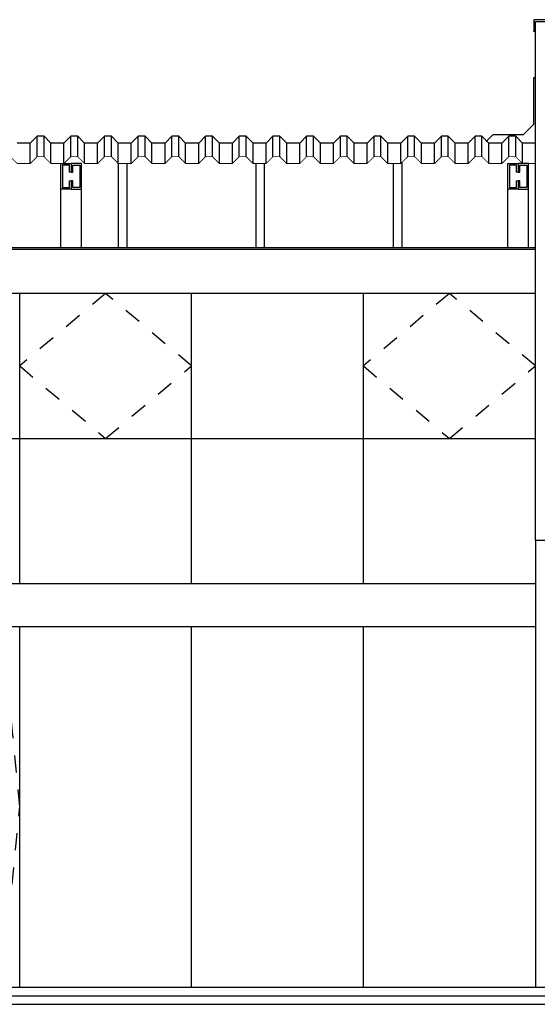
# Model space of a CAD drawing. Units: millimetres. Extents: x 118 to 195, y 95 to 208.
# Drawn here: x 151 to 154, y 186 to 191 of the extents above; entities that cross this region are included whole.
import ezdxf

# ---------------------------------------------------------------- set-up
doc = ezdxf.new("R2010")
doc.units = ezdxf.units.MM
doc.header["$LTSCALE"] = 0.025
doc.linetypes.add('0258-11_BASE$0$HIDDEN2', pattern=[4.7625, 3.175, -1.5875])
for name, color, linetype in [('0258-11_BASE$0$ARQ-alvenaria', 31, 'Continuous'), ('0258-11_BASE$0$ARQ-metal', 252, 'Continuous'), ('0258-11_BASE$0$ARQ-piso', 252, 'Continuous'), ('0258-11_BASE$0$ARQ-revestimento', 252, 'Continuous'), ('0258-11_BASE$0$ARQ-vista 0', 252, 'Continuous'), ('0258-11_BASE$0$ARQ-vista 1', 252, 'Continuous'), ('0258-11_BASE$0$ARQ-vista 2', 252, 'Continuous'), ('0258-11_BASE$0$ARQ-vista 3', 252, 'Continuous'), ('ELETRODUTO EMB.', 4, 'Continuous')]:
    doc.layers.add(name, color=color, linetype=linetype)

# ---------------------------------------------------------------- blocks, each defined once
blk = doc.blocks.new('0258-11_BASE$0$LR 40 - Perfilor CORTE')
at = {"ltscale": 0.5, "const_width": 0.005}
blk.add_lwpolyline([(1.031, 0.0345), (1.0255, 0.04), (1.0055, 0.04), (0.9855, 0.04), (0.9455, 0), (0.8695, 0), (0.8295, 0.04), (0.8095, 0.04), (0.7895, 0.04), (0.7495, 0), (0.6735, 0), (0.6335, 0.04), (0.6135, 0.04), (0.5935, 0.04), (0.5535, 0), (0.4775, 0), (0.4375, 0.04), (0.4175, 0.04), (0.3975, 0.04), (0.3575, 0), (0.2815, 0), (0.2415, 0.04), (0.2215, 0.04), (0.2015, 0.04), (0.1615, 0), (0.0855, 0), (0.0455, 0.04), (0.0255, 0.04), (0.0055, 0.04), (0, 0.0345)], dxfattribs=at)
blk = doc.blocks.new('0258-11_BASE')
at = {"layer": '0258-11_BASE$0$ARQ-alvenaria'}
for p, q in [((1.745, 66.3867), (25.355, 66.3867)), ((1.745, 66.3867), (25.355, 66.3867)), ((1.745, 66.3867), (25.355, 66.3867)), ((1.745, 66.3867), (25.355, 66.3867)), ((1.745, 66.3367), (25.305, 66.3367)), ((1.745, 66.3367), (25.305, 66.3367)), ((1.745, 66.3367), (25.305, 66.3367)), ((1.745, 66.3367), (25.305, 66.3367))]:
    blk.add_line(p, q, dxfattribs=at)
at = {"layer": '0258-11_BASE$0$ARQ-metal', "color": 3}
for points in [[(13.545, 71.0796), (13.545, 71.2296), (13.605, 71.2296), (13.605, 71.1796), (13.595, 71.1796), (13.595, 71.2196), (13.555, 71.2196), (13.555, 71.0896), (13.595, 71.0896), (13.595, 71.1296), (13.605, 71.1296), (13.605, 71.0796)], [(13.545, 71.0796), (13.545, 71.2296), (13.605, 71.2296), (13.605, 71.1796), (13.595, 71.1796), (13.595, 71.2196), (13.555, 71.2196), (13.555, 71.0896), (13.595, 71.0896), (13.595, 71.1296), (13.605, 71.1296), (13.605, 71.0796)], [(13.545, 71.0796), (13.545, 71.2296), (13.605, 71.2296), (13.605, 71.1796), (13.595, 71.1796), (13.595, 71.2196), (13.555, 71.2196), (13.555, 71.0896), (13.595, 71.0896), (13.595, 71.1296), (13.605, 71.1296), (13.605, 71.0796)], [(13.545, 71.0796), (13.545, 71.2296), (13.605, 71.2296), (13.605, 71.1796), (13.595, 71.1796), (13.595, 71.2196), (13.555, 71.2196), (13.555, 71.0896), (13.595, 71.0896), (13.595, 71.1296), (13.605, 71.1296), (13.605, 71.0796)], [(13.665, 71.0796), (13.665, 71.2296), (13.605, 71.2296), (13.605, 71.1796), (13.615, 71.1796), (13.615, 71.2196), (13.655, 71.2196), (13.655, 71.0896), (13.615, 71.0896), (13.615, 71.1296), (13.605, 71.1296), (13.605, 71.0796)], [(13.665, 71.0796), (13.665, 71.2296), (13.605, 71.2296), (13.605, 71.1796), (13.615, 71.1796), (13.615, 71.2196), (13.655, 71.2196), (13.655, 71.0896), (13.615, 71.0896), (13.615, 71.1296), (13.605, 71.1296), (13.605, 71.0796)], [(13.665, 71.0796), (13.665, 71.2296), (13.605, 71.2296), (13.605, 71.1796), (13.615, 71.1796), (13.615, 71.2196), (13.655, 71.2196), (13.655, 71.0896), (13.615, 71.0896), (13.615, 71.1296), (13.605, 71.1296), (13.605, 71.0796)], [(13.665, 71.0796), (13.665, 71.2296), (13.605, 71.2296), (13.605, 71.1796), (13.615, 71.1796), (13.615, 71.2196), (13.655, 71.2196), (13.655, 71.0896), (13.615, 71.0896), (13.615, 71.1296), (13.605, 71.1296), (13.605, 71.0796)], [(16.145, 71.0796), (16.145, 71.2296), (16.205, 71.2296), (16.205, 71.1796), (16.195, 71.1796), (16.195, 71.2196), (16.155, 71.2196), (16.155, 71.0896), (16.195, 71.0896), (16.195, 71.1296), (16.205, 71.1296), (16.205, 71.0796)], [(16.145, 71.0796), (16.145, 71.2296), (16.205, 71.2296), (16.205, 71.1796), (16.195, 71.1796), (16.195, 71.2196), (16.155, 71.2196), (16.155, 71.0896), (16.195, 71.0896), (16.195, 71.1296), (16.205, 71.1296), (16.205, 71.0796)], [(16.145, 71.0796), (16.145, 71.2296), (16.205, 71.2296), (16.205, 71.1796), (16.195, 71.1796), (16.195, 71.2196), (16.155, 71.2196), (16.155, 71.0896), (16.195, 71.0896), (16.195, 71.1296), (16.205, 71.1296), (16.205, 71.0796)], [(16.145, 71.0796), (16.145, 71.2296), (16.205, 71.2296), (16.205, 71.1796), (16.195, 71.1796), (16.195, 71.2196), (16.155, 71.2196), (16.155, 71.0896), (16.195, 71.0896), (16.195, 71.1296), (16.205, 71.1296), (16.205, 71.0796)], [(16.265, 71.0796), (16.265, 71.2296), (16.205, 71.2296), (16.205, 71.1796), (16.215, 71.1796), (16.215, 71.2196), (16.255, 71.2196), (16.255, 71.0896), (16.215, 71.0896), (16.215, 71.1296), (16.205, 71.1296), (16.205, 71.0796)], [(16.265, 71.0796), (16.265, 71.2296), (16.205, 71.2296), (16.205, 71.1796), (16.215, 71.1796), (16.215, 71.2196), (16.255, 71.2196), (16.255, 71.0896), (16.215, 71.0896), (16.215, 71.1296), (16.205, 71.1296), (16.205, 71.0796)], [(16.265, 71.0796), (16.265, 71.2296), (16.205, 71.2296), (16.205, 71.1796), (16.215, 71.1796), (16.215, 71.2196), (16.255, 71.2196), (16.255, 71.0896), (16.215, 71.0896), (16.215, 71.1296), (16.205, 71.1296), (16.205, 71.0796)], [(16.265, 71.0796), (16.265, 71.2296), (16.205, 71.2296), (16.205, 71.1796), (16.215, 71.1796), (16.215, 71.2196), (16.255, 71.2196), (16.255, 71.0896), (16.215, 71.0896), (16.215, 71.1296), (16.205, 71.1296), (16.205, 71.0796)]]:
    blk.add_lwpolyline(points, close=True, dxfattribs=at)
at = {"layer": '0258-11_BASE$0$ARQ-piso'}
blk.add_line((1.745, 66.4367), (21.445, 66.4367), dxfattribs=at)
blk.add_line((1.745, 66.4367), (21.445, 66.4367), dxfattribs=at)
blk.add_line((1.745, 66.4367), (21.445, 66.4367), dxfattribs=at)
blk.add_line((1.745, 66.4367), (21.445, 66.4367), dxfattribs=at)
at = {"layer": '0258-11_BASE$0$ARQ-revestimento'}
for p, q in [((16.305, 69.0367), (16.305, 72.0567)), ((16.305, 72.0567), (16.535, 72.0567)), ((16.305, 69.0367), (16.305, 72.0567)), ((16.305, 72.0567), (16.535, 72.0567)), ((16.305, 69.0367), (16.305, 72.0567)), ((16.305, 72.0567), (16.535, 72.0567)), ((16.305, 69.0367), (16.305, 72.0567)), ((16.305, 72.0567), (16.535, 72.0567)), ((16.535, 69.0367), (16.305, 69.0367)), ((16.535, 69.0367), (16.305, 69.0367)), ((16.535, 69.0367), (16.305, 69.0367)), ((16.535, 69.0367), (16.305, 69.0367))]:
    blk.add_line(p, q, dxfattribs=at)
at = {"layer": '0258-11_BASE$0$ARQ-vista 0'}
for p, q in [((13.88, 70.7389), (13.88, 71.2296)), ((13.88, 70.7389), (13.88, 71.2296)), ((13.88, 70.7389), (13.88, 71.2296)), ((13.88, 70.7389), (13.88, 71.2296)), ((13.93, 70.7389), (13.93, 71.2296)), ((13.93, 70.7389), (13.93, 71.2296)), ((13.93, 70.7389), (13.93, 71.2296)), ((13.93, 70.7389), (13.93, 71.2296)), ((14.68, 70.7389), (14.68, 71.2296)), ((14.68, 70.7389), (14.68, 71.2296)), ((14.68, 70.7389), (14.68, 71.2296)), ((14.68, 70.7389), (14.68, 71.2296)), ((14.73, 70.7389), (14.73, 71.2296)), ((14.73, 70.7389), (14.73, 71.2296)), ((14.73, 70.7389), (14.73, 71.2296)), ((14.73, 70.7389), (14.73, 71.2296)), ((15.48, 70.7389), (15.48, 71.2296)), ((15.48, 70.7389), (15.48, 71.2296)), ((15.48, 70.7389), (15.48, 71.2296)), ((15.48, 70.7389), (15.48, 71.2296)), ((15.53, 70.7389), (15.53, 71.2371)), ((15.53, 70.7389), (15.53, 71.2371)), ((15.53, 70.7389), (15.53, 71.2371)), ((15.53, 70.7389), (15.53, 71.2371))]:
    blk.add_line(p, q, dxfattribs=at)
at = {"layer": '0258-11_BASE$0$ARQ-vista 1', "ltscale": 0.5}
for p, q in [((13.3665, 71.2296), (13.3665, 71.3482)), ((13.3665, 71.2296), (13.3665, 71.3482)), ((13.3665, 71.2296), (13.3665, 71.3482)), ((13.3665, 71.2296), (13.3665, 71.3482)), ((13.4065, 71.2696), (13.4065, 71.3882)), ((13.4065, 71.2696), (13.4065, 71.3882)), ((13.4065, 71.2696), (13.4065, 71.3882)), ((13.4065, 71.2696), (13.4065, 71.3882)), ((13.4465, 71.2696), (13.4465, 71.3882)), ((13.4465, 71.2696), (13.4465, 71.3882)), ((13.4465, 71.2696), (13.4465, 71.3882)), ((13.4465, 71.2696), (13.4465, 71.3882)), ((13.4865, 71.2296), (13.4865, 71.3482)), ((13.4865, 71.2296), (13.4865, 71.3482)), ((13.4865, 71.2296), (13.4865, 71.3482)), ((13.4865, 71.2296), (13.4865, 71.3482)), ((13.5625, 71.2296), (13.5625, 71.3482)), ((13.5625, 71.2296), (13.5625, 71.3482)), ((13.5625, 71.2296), (13.5625, 71.3482)), ((13.5625, 71.2296), (13.5625, 71.3482)), ((13.6025, 71.2696), (13.6025, 71.3882)), ((13.6025, 71.2696), (13.6025, 71.3882)), ((13.6025, 71.2696), (13.6025, 71.3882)), ((13.6025, 71.2696), (13.6025, 71.3882)), ((13.6425, 71.2696), (13.6425, 71.3882)), ((13.6425, 71.2696), (13.6425, 71.3882)), ((13.6425, 71.2696), (13.6425, 71.3882)), ((13.6425, 71.2696), (13.6425, 71.3882)), ((13.6825, 71.2296), (13.6825, 71.3482)), ((13.6825, 71.2296), (13.6825, 71.3482)), ((13.6825, 71.2296), (13.6825, 71.3482)), ((13.6825, 71.2296), (13.6825, 71.3482)), ((13.7585, 71.2296), (13.7585, 71.3482)), ((13.7585, 71.2296), (13.7585, 71.3482)), ((13.7585, 71.2296), (13.7585, 71.3482)), ((13.7585, 71.2296), (13.7585, 71.3482)), ((13.7985, 71.2696), (13.7985, 71.3882)), ((13.7985, 71.2696), (13.7985, 71.3882)), ((13.7985, 71.2696), (13.7985, 71.3882)), ((13.7985, 71.2696), (13.7985, 71.3882)), ((13.8385, 71.2696), (13.8385, 71.3882)), ((13.8385, 71.2696), (13.8385, 71.3882)), ((13.8385, 71.2696), (13.8385, 71.3882)), ((13.8385, 71.2696), (13.8385, 71.3882)), ((13.8785, 71.2296), (13.8785, 71.3482)), ((13.8785, 71.2296), (13.8785, 71.3482)), ((13.8785, 71.2296), (13.8785, 71.3482)), ((13.8785, 71.2296), (13.8785, 71.3482)), ((13.9545, 71.2296), (13.9545, 71.3482)), ((13.9545, 71.2296), (13.9545, 71.3482)), ((13.9545, 71.2296), (13.9545, 71.3482)), ((13.9545, 71.2296), (13.9545, 71.3482)), ((13.9945, 71.2696), (13.9945, 71.3882)), ((13.9945, 71.2696), (13.9945, 71.3882)), ((13.9945, 71.2696), (13.9945, 71.3882)), ((13.9945, 71.2696), (13.9945, 71.3882)), ((14.0345, 71.2696), (14.0345, 71.3882)), ((14.0345, 71.2696), (14.0345, 71.3882)), ((14.0345, 71.2696), (14.0345, 71.3882)), ((14.0345, 71.2696), (14.0345, 71.3882)), ((14.0745, 71.2296), (14.0745, 71.3482)), ((14.0745, 71.2296), (14.0745, 71.3482)), ((14.0745, 71.2296), (14.0745, 71.3482)), ((14.0745, 71.2296), (14.0745, 71.3482)), ((14.1505, 71.2296), (14.1505, 71.3482)), ((14.1505, 71.2296), (14.1505, 71.3482)), ((14.1505, 71.2296), (14.1505, 71.3482)), ((14.1505, 71.2296), (14.1505, 71.3482)), ((14.1905, 71.2696), (14.1905, 71.3882)), ((14.1905, 71.2696), (14.1905, 71.3882)), ((14.1905, 71.2696), (14.1905, 71.3882)), ((14.1905, 71.2696), (14.1905, 71.3882)), ((14.2305, 71.2696), (14.2305, 71.3882)), ((14.2305, 71.2696), (14.2305, 71.3882)), ((14.2305, 71.2696), (14.2305, 71.3882)), ((14.2305, 71.2696), (14.2305, 71.3882)), ((14.2705, 71.2296), (14.2705, 71.3482)), ((14.2705, 71.2296), (14.2705, 71.3482)), ((14.2705, 71.2296), (14.2705, 71.3482)), ((14.2705, 71.2296), (14.2705, 71.3482)), ((14.3465, 71.2296), (14.3465, 71.3482)), ((14.3465, 71.2296), (14.3465, 71.3482)), ((14.3465, 71.2296), (14.3465, 71.3482)), ((14.3465, 71.2296), (14.3465, 71.3482)), ((14.3865, 71.2696), (14.3865, 71.3882)), ((14.3865, 71.2696), (14.3865, 71.3882)), ((14.4265, 71.2696), (14.4265, 71.3882)), ((14.4265, 71.2696), (14.4265, 71.3882)), ((14.4265, 71.2696), (14.4265, 71.3882)), ((14.4265, 71.2696), (14.4265, 71.3882)), ((14.4665, 71.2296), (14.4665, 71.3482)), ((14.4665, 71.2296), (14.4665, 71.3482)), ((14.5425, 71.2296), (14.5425, 71.3482)), ((14.5425, 71.2296), (14.5425, 71.3482)), ((14.5825, 71.2696), (14.5825, 71.3882)), ((14.5825, 71.2696), (14.5825, 71.3882)), ((14.6225, 71.2696), (14.6225, 71.3882)), ((14.6225, 71.2696), (14.6225, 71.3882)), ((14.6625, 71.2296), (14.6625, 71.3482)), ((14.6625, 71.2296), (14.6625, 71.3482)), ((14.7385, 71.2296), (14.7385, 71.3482)), ((14.7385, 71.2296), (14.7385, 71.3482)), ((14.7785, 71.2696), (14.7785, 71.3882)), ((14.7785, 71.2696), (14.7785, 71.3882)), ((14.8185, 71.2696), (14.8185, 71.3882)), ((14.8185, 71.2696), (14.8185, 71.3882)), ((14.8585, 71.2296), (14.8585, 71.3482)), ((14.8585, 71.2296), (14.8585, 71.3482)), ((14.9345, 71.2296), (14.9345, 71.3482)), ((14.9345, 71.2296), (14.9345, 71.3482)), ((14.9745, 71.2696), (14.9745, 71.3882)), ((14.9745, 71.2696), (14.9745, 71.3882)), ((15.0145, 71.2696), (15.0145, 71.3882)), ((15.0145, 71.2696), (15.0145, 71.3882)), ((15.0545, 71.2296), (15.0545, 71.3482)), ((15.0545, 71.2296), (15.0545, 71.3482)), ((15.1305, 71.2296), (15.1305, 71.3482)), ((15.1305, 71.2296), (15.1305, 71.3482)), ((15.1705, 71.2696), (15.1705, 71.3882)), ((15.1705, 71.2696), (15.1705, 71.3882)), ((15.2105, 71.2696), (15.2105, 71.3882)), ((15.2105, 71.2696), (15.2105, 71.3882)), ((15.2505, 71.2296), (15.2505, 71.3482)), ((15.2505, 71.2296), (15.2505, 71.3482)), ((15.3265, 71.2296), (15.3265, 71.3482)), ((15.3265, 71.2296), (15.3265, 71.3482)), ((15.3665, 71.2696), (15.3665, 71.3882)), ((15.3665, 71.2696), (15.3665, 71.3882)), ((15.4065, 71.2696), (15.4065, 71.3882)), ((15.4065, 71.2696), (15.4065, 71.3882)), ((15.4465, 71.2296), (15.4465, 71.3482)), ((15.4465, 71.2296), (15.4465, 71.3482)), ((15.5225, 71.2296), (15.5225, 71.3482)), ((15.5225, 71.2296), (15.5225, 71.3482)), ((15.5625, 71.2696), (15.5625, 71.3882)), ((15.5625, 71.2696), (15.5625, 71.3882)), ((15.6025, 71.2696), (15.6025, 71.3882)), ((15.6025, 71.2696), (15.6025, 71.3882)), ((15.6425, 71.2296), (15.6425, 71.3482)), ((15.6425, 71.2296), (15.6425, 71.3482)), ((15.7185, 71.2296), (15.7185, 71.3482)), ((15.7185, 71.2296), (15.7185, 71.3482)), ((15.7585, 71.2696), (15.7585, 71.3882)), ((15.7585, 71.2696), (15.7585, 71.3882)), ((15.7985, 71.2696), (15.7985, 71.3882)), ((15.7985, 71.2696), (15.7985, 71.3882)), ((15.8385, 71.2296), (15.8385, 71.3482)), ((15.8385, 71.2296), (15.8385, 71.3482)), ((15.9145, 71.2296), (15.9145, 71.3482)), ((15.9145, 71.2296), (15.9145, 71.3482)), ((15.9545, 71.2696), (15.9545, 71.3882)), ((15.9545, 71.2696), (15.9545, 71.3882)), ((15.9945, 71.2696), (15.9945, 71.3882)), ((15.9945, 71.2696), (15.9945, 71.3882)), ((16.0345, 71.2296), (16.0345, 71.3482)), ((16.0345, 71.2296), (16.0345, 71.3482)), ((16.1105, 71.2296), (16.1105, 71.3482)), ((16.1105, 71.2296), (16.1105, 71.3482)), ((16.1505, 71.2696), (16.1505, 71.3882)), ((16.1505, 71.2696), (16.1505, 71.3882)), ((16.1905, 71.2696), (16.1905, 71.3882)), ((16.1905, 71.2696), (16.1905, 71.3882)), ((16.2305, 71.2296), (16.2305, 71.3482)), ((16.2305, 71.2296), (16.2305, 71.3482)), ((16.305, 71.2296), (16.305, 71.3482)), ((16.305, 71.2296), (16.305, 71.3482)), ((13.545, 70.7389), (13.545, 71.0796)), ((13.545, 70.7389), (13.545, 71.0796)), ((13.545, 70.7389), (13.545, 71.0796)), ((13.545, 70.7389), (13.545, 71.0796)), ((13.665, 70.7389), (13.665, 71.0796)), ((13.665, 70.7389), (13.665, 71.0796)), ((13.665, 70.7389), (13.665, 71.0796)), ((13.665, 70.7389), (13.665, 71.0796)), ((16.145, 70.7389), (16.145, 71.0796)), ((16.145, 70.7389), (16.145, 71.0796)), ((16.145, 70.7389), (16.145, 71.0796)), ((16.145, 70.7389), (16.145, 71.0796)), ((16.265, 70.7389), (16.265, 71.0796)), ((16.265, 70.7389), (16.265, 71.0796)), ((16.265, 70.7389), (16.265, 71.0796)), ((16.265, 70.7389), (16.265, 71.0796))]:
    blk.add_line(p, q, dxfattribs=at)
at = {"layer": '0258-11_BASE$0$ARQ-vista 1'}
for p, q in [((16.305, 70.7389), (8.305, 70.7389)), ((16.305, 70.7389), (8.305, 70.7389)), ((16.305, 70.7289), (8.305, 70.7289)), ((16.305, 70.7289), (8.305, 70.7289)), ((16.305, 70.4737), (8.305, 70.4737)), ((16.305, 70.4737), (8.305, 70.4737)), ((13.305, 68.7861), (13.305, 70.4737)), ((13.305, 68.7861), (13.305, 70.4737)), ((13.305, 68.7861), (13.305, 70.4737)), ((13.305, 68.7861), (13.305, 70.4737)), ((14.305, 68.7861), (14.305, 70.4737)), ((14.305, 68.7861), (14.305, 70.4737)), ((14.305, 68.7861), (14.305, 70.4737)), ((14.305, 68.7861), (14.305, 70.4737)), ((15.305, 68.7861), (15.305, 70.4737)), ((15.305, 68.7861), (15.305, 70.4737)), ((15.305, 68.7861), (15.305, 70.4737)), ((15.305, 68.7861), (15.305, 70.4737)), ((8.305, 69.6299), (16.305, 69.6299)), ((8.305, 69.6299), (16.305, 69.6299)), ((8.305, 69.6299), (16.305, 69.6299)), ((8.305, 69.6299), (16.305, 69.6299)), ((8.305, 68.7861), (16.305, 68.7861)), ((8.305, 68.7861), (16.305, 68.7861)), ((8.305, 68.7861), (16.305, 68.7861)), ((8.305, 68.7861), (16.305, 68.7861)), ((8.305, 68.5361), (16.305, 68.5361)), ((8.305, 68.5361), (16.305, 68.5361)), ((8.305, 68.5361), (16.305, 68.5361)), ((8.305, 68.5361), (16.305, 68.5361)), ((13.305, 66.4367), (13.305, 68.5361)), ((13.305, 66.4367), (13.305, 68.5361)), ((13.305, 66.4367), (13.305, 68.5361)), ((13.305, 66.4367), (13.305, 68.5361)), ((14.305, 66.4367), (14.305, 68.5361)), ((14.305, 66.4367), (14.305, 68.5361)), ((14.305, 66.4367), (14.305, 68.5361)), ((14.305, 66.4367), (14.305, 68.5361)), ((15.305, 66.4367), (15.305, 68.5361)), ((15.305, 66.4367), (15.305, 68.5361)), ((15.305, 66.4367), (15.305, 68.5361)), ((15.305, 66.4367), (15.305, 68.5361))]:
    blk.add_line(p, q, dxfattribs=at)
at = {"layer": '0258-11_BASE$0$ARQ-vista 1', "ltscale": 0.5}
for points in [[(14.236, 71.3827), (14.2305, 71.3882), (14.2105, 71.3882), (14.1905, 71.3882), (14.1505, 71.3482), (14.0745, 71.3482), (14.0345, 71.3882), (14.0145, 71.3882), (13.9945, 71.3882), (13.9545, 71.3482), (13.8785, 71.3482), (13.8385, 71.3882), (13.8185, 71.3882), (13.7985, 71.3882), (13.7585, 71.3482), (13.6825, 71.3482), (13.6425, 71.3882), (13.6225, 71.3882), (13.6025, 71.3882), (13.5625, 71.3482), (13.4865, 71.3482), (13.4465, 71.3882), (13.4265, 71.3882), (13.4065, 71.3882), (13.3665, 71.3482), (13.2905, 71.3482)], [(14.236, 71.3827), (14.2305, 71.3882), (14.2105, 71.3882), (14.1905, 71.3882), (14.1505, 71.3482), (14.0745, 71.3482), (14.0345, 71.3882), (14.0145, 71.3882), (13.9945, 71.3882), (13.9545, 71.3482), (13.8785, 71.3482), (13.8385, 71.3882), (13.8185, 71.3882), (13.7985, 71.3882), (13.7585, 71.3482), (13.6825, 71.3482), (13.6425, 71.3882), (13.6225, 71.3882), (13.6025, 71.3882), (13.5625, 71.3482), (13.4865, 71.3482), (13.4465, 71.3882), (13.4265, 71.3882), (13.4065, 71.3882), (13.3665, 71.3482), (13.2905, 71.3482)], [(14.236, 71.3827), (14.2305, 71.3882), (14.2105, 71.3882), (14.1905, 71.3882), (14.1505, 71.3482), (14.0745, 71.3482), (14.0345, 71.3882), (14.0145, 71.3882), (13.9945, 71.3882), (13.9545, 71.3482), (13.8785, 71.3482), (13.8385, 71.3882), (13.8185, 71.3882), (13.7985, 71.3882), (13.7585, 71.3482), (13.6825, 71.3482), (13.6425, 71.3882), (13.6225, 71.3882), (13.6025, 71.3882), (13.5625, 71.3482), (13.4865, 71.3482), (13.4465, 71.3882), (13.4265, 71.3882), (13.4065, 71.3882), (13.3665, 71.3482), (13.2905, 71.3482)], [(14.236, 71.3827), (14.2305, 71.3882), (14.2105, 71.3882), (14.1905, 71.3882), (14.1505, 71.3482), (14.0745, 71.3482), (14.0345, 71.3882), (14.0145, 71.3882), (13.9945, 71.3882), (13.9545, 71.3482), (13.8785, 71.3482), (13.8385, 71.3882), (13.8185, 71.3882), (13.7985, 71.3882), (13.7585, 71.3482), (13.6825, 71.3482), (13.6425, 71.3882), (13.6225, 71.3882), (13.6025, 71.3882), (13.5625, 71.3482), (13.4865, 71.3482), (13.4465, 71.3882), (13.4265, 71.3882), (13.4065, 71.3882), (13.3665, 71.3482), (13.2905, 71.3482)], [(15.216, 71.3827), (15.2105, 71.3882), (15.1905, 71.3882), (15.1705, 71.3882), (15.1305, 71.3482), (15.0545, 71.3482), (15.0145, 71.3882), (14.9945, 71.3882), (14.9745, 71.3882), (14.9345, 71.3482), (14.8585, 71.3482), (14.8185, 71.3882), (14.7985, 71.3882), (14.7785, 71.3882), (14.7385, 71.3482), (14.6625, 71.3482), (14.6225, 71.3882), (14.6025, 71.3882), (14.5825, 71.3882), (14.5425, 71.3482), (14.4665, 71.3482), (14.4265, 71.3882), (14.4065, 71.3882), (14.3865, 71.3882), (14.3465, 71.3482), (14.2705, 71.3482), (14.2305, 71.3882), (14.2105, 71.3882), (14.1905, 71.3882), (14.185, 71.3827)], [(15.216, 71.3827), (15.2105, 71.3882), (15.1905, 71.3882), (15.1705, 71.3882), (15.1305, 71.3482), (15.0545, 71.3482), (15.0145, 71.3882), (14.9945, 71.3882), (14.9745, 71.3882), (14.9345, 71.3482), (14.8585, 71.3482), (14.8185, 71.3882), (14.7985, 71.3882), (14.7785, 71.3882), (14.7385, 71.3482), (14.6625, 71.3482), (14.6225, 71.3882), (14.6025, 71.3882), (14.5825, 71.3882), (14.5425, 71.3482), (14.4665, 71.3482), (14.4265, 71.3882), (14.4065, 71.3882), (14.3865, 71.3882), (14.3465, 71.3482), (14.2705, 71.3482), (14.2305, 71.3882), (14.2105, 71.3882), (14.1905, 71.3882), (14.185, 71.3827)], [(15.216, 71.3827), (15.2105, 71.3882), (15.1905, 71.3882), (15.1705, 71.3882), (15.1305, 71.3482), (15.0545, 71.3482), (15.0145, 71.3882), (14.9945, 71.3882), (14.9745, 71.3882), (14.9345, 71.3482), (14.8585, 71.3482), (14.8185, 71.3882), (14.7985, 71.3882), (14.7785, 71.3882), (14.7385, 71.3482), (14.6625, 71.3482), (14.6225, 71.3882), (14.6025, 71.3882), (14.5825, 71.3882), (14.5425, 71.3482), (14.4665, 71.3482), (14.4265, 71.3882), (14.4065, 71.3882), (14.3865, 71.3882), (14.3465, 71.3482), (14.2705, 71.3482), (14.2305, 71.3882), (14.2105, 71.3882), (14.1905, 71.3882), (14.185, 71.3827)], [(15.216, 71.3827), (15.2105, 71.3882), (15.1905, 71.3882), (15.1705, 71.3882), (15.1305, 71.3482), (15.0545, 71.3482), (15.0145, 71.3882), (14.9945, 71.3882), (14.9745, 71.3882), (14.9345, 71.3482), (14.8585, 71.3482), (14.8185, 71.3882), (14.7985, 71.3882), (14.7785, 71.3882), (14.7385, 71.3482), (14.6625, 71.3482), (14.6225, 71.3882), (14.6025, 71.3882), (14.5825, 71.3882), (14.5425, 71.3482), (14.4665, 71.3482), (14.4265, 71.3882), (14.4065, 71.3882), (14.3865, 71.3882), (14.3465, 71.3482), (14.2705, 71.3482), (14.2305, 71.3882), (14.2105, 71.3882), (14.1905, 71.3882), (14.185, 71.3827)], [(16.196, 71.3827), (16.1905, 71.3882), (16.1705, 71.3882), (16.1505, 71.3882), (16.1105, 71.3482), (16.0345, 71.3482), (15.9945, 71.3882), (15.9745, 71.3882), (15.9545, 71.3882), (15.9145, 71.3482), (15.8385, 71.3482), (15.7985, 71.3882), (15.7785, 71.3882), (15.7585, 71.3882), (15.7185, 71.3482), (15.6425, 71.3482), (15.6025, 71.3882), (15.5825, 71.3882), (15.5625, 71.3882), (15.5225, 71.3482), (15.4465, 71.3482), (15.4065, 71.3882), (15.3865, 71.3882), (15.3665, 71.3882), (15.3265, 71.3482), (15.2505, 71.3482), (15.2105, 71.3882), (15.1905, 71.3882), (15.1705, 71.3882), (15.165, 71.3827)], [(16.196, 71.3827), (16.1905, 71.3882), (16.1705, 71.3882), (16.1505, 71.3882), (16.1105, 71.3482), (16.0345, 71.3482), (15.9945, 71.3882), (15.9745, 71.3882), (15.9545, 71.3882), (15.9145, 71.3482), (15.8385, 71.3482), (15.7985, 71.3882), (15.7785, 71.3882), (15.7585, 71.3882), (15.7185, 71.3482), (15.6425, 71.3482), (15.6025, 71.3882), (15.5825, 71.3882), (15.5625, 71.3882), (15.5225, 71.3482), (15.4465, 71.3482), (15.4065, 71.3882), (15.3865, 71.3882), (15.3665, 71.3882), (15.3265, 71.3482), (15.2505, 71.3482), (15.2105, 71.3882), (15.1905, 71.3882), (15.1705, 71.3882), (15.165, 71.3827)], [(16.196, 71.3827), (16.1905, 71.3882), (16.1705, 71.3882), (16.1505, 71.3882), (16.1105, 71.3482), (16.0345, 71.3482), (15.9945, 71.3882), (15.9745, 71.3882), (15.9545, 71.3882), (15.9145, 71.3482), (15.8385, 71.3482), (15.7985, 71.3882), (15.7785, 71.3882), (15.7585, 71.3882), (15.7185, 71.3482), (15.6425, 71.3482), (15.6025, 71.3882), (15.5825, 71.3882), (15.5625, 71.3882), (15.5225, 71.3482), (15.4465, 71.3482), (15.4065, 71.3882), (15.3865, 71.3882), (15.3665, 71.3882), (15.3265, 71.3482), (15.2505, 71.3482), (15.2105, 71.3882), (15.1905, 71.3882), (15.1705, 71.3882), (15.165, 71.3827)], [(16.196, 71.3827), (16.1905, 71.3882), (16.1705, 71.3882), (16.1505, 71.3882), (16.1105, 71.3482), (16.0345, 71.3482), (15.9945, 71.3882), (15.9745, 71.3882), (15.9545, 71.3882), (15.9145, 71.3482), (15.8385, 71.3482), (15.7985, 71.3882), (15.7785, 71.3882), (15.7585, 71.3882), (15.7185, 71.3482), (15.6425, 71.3482), (15.6025, 71.3882), (15.5825, 71.3882), (15.5625, 71.3882), (15.5225, 71.3482), (15.4465, 71.3482), (15.4065, 71.3882), (15.3865, 71.3882), (15.3665, 71.3882), (15.3265, 71.3482), (15.2505, 71.3482), (15.2105, 71.3882), (15.1905, 71.3882), (15.1705, 71.3882), (15.165, 71.3827)], [(16.305, 71.3482), (16.2305, 71.3482), (16.1905, 71.3882), (16.1705, 71.3882), (16.1505, 71.3882), (16.145, 71.3827)], [(16.305, 71.3482), (16.2305, 71.3482), (16.1905, 71.3882), (16.1705, 71.3882), (16.1505, 71.3882), (16.145, 71.3827)], [(16.305, 71.3482), (16.2305, 71.3482), (16.1905, 71.3882), (16.1705, 71.3882), (16.1505, 71.3882), (16.145, 71.3827)], [(16.305, 71.3482), (16.2305, 71.3482), (16.1905, 71.3882), (16.1705, 71.3882), (16.1505, 71.3882), (16.145, 71.3827)]]:
    blk.add_lwpolyline(points, dxfattribs=at)
at = {"layer": '0258-11_BASE$0$ARQ-vista 1', "linetype": '0258-11_BASE$0$HIDDEN2', "ltscale": 0.05}
for points in [[(13.805, 70.4737), (13.305, 70.0518), (13.805, 69.6299), (14.305, 70.0518), (13.805, 70.4737)], [(13.805, 70.4737), (13.305, 70.0518), (13.805, 69.6299), (14.305, 70.0518), (13.805, 70.4737)], [(13.805, 70.4737), (13.305, 70.0518), (13.805, 69.6299), (14.305, 70.0518), (13.805, 70.4737)], [(13.805, 70.4737), (13.305, 70.0518), (13.805, 69.6299), (14.305, 70.0518), (13.805, 70.4737)], [(15.805, 70.4737), (15.305, 70.0518), (15.805, 69.6299), (16.305, 70.0518), (15.805, 70.4737)], [(15.805, 70.4737), (15.305, 70.0518), (15.805, 69.6299), (16.305, 70.0518), (15.805, 70.4737)], [(15.805, 70.4737), (15.305, 70.0518), (15.805, 69.6299), (16.305, 70.0518), (15.805, 70.4737)], [(15.805, 70.4737), (15.305, 70.0518), (15.805, 69.6299), (16.305, 70.0518), (15.805, 70.4737)], [(13.205, 68.5364), (12.305, 67.4864), (13.205, 66.4364), (13.305, 67.4864), (13.205, 68.5364)], [(13.205, 68.5364), (12.305, 67.4864), (13.205, 66.4364), (13.305, 67.4864), (13.205, 68.5364)], [(13.205, 68.5364), (12.305, 67.4864), (13.205, 66.4364), (13.305, 67.4864), (13.205, 68.5364)], [(13.205, 68.5364), (12.305, 67.4864), (13.205, 66.4364), (13.305, 67.4864), (13.205, 68.5364)]]:
    blk.add_lwpolyline(points, dxfattribs=at)
at = {"layer": '0258-11_BASE$0$ARQ-vista 2'}
blk.add_line((16.305, 69.0367), (16.305, 66.4367), dxfattribs=at)
blk.add_line((16.305, 69.0367), (16.305, 66.4367), dxfattribs=at)
blk.add_line((16.305, 69.0367), (16.305, 66.4367), dxfattribs=at)
blk.add_line((16.305, 69.0367), (16.305, 66.4367), dxfattribs=at)
at = {"layer": '0258-11_BASE$0$ARQ-vista 2', "const_width": 0.005}
blk.add_lwpolyline([(16.305, 71.2296), (16.2305, 71.2296), (16.1905, 71.2696), (16.1705, 71.2696), (16.1505, 71.2696), (16.145, 71.2641)], dxfattribs=at)
blk.add_lwpolyline([(16.305, 71.2296), (16.2305, 71.2296), (16.1905, 71.2696), (16.1705, 71.2696), (16.1505, 71.2696), (16.145, 71.2641)], dxfattribs=at)
blk.add_lwpolyline([(16.305, 71.2296), (16.2305, 71.2296), (16.1905, 71.2696), (16.1705, 71.2696), (16.1505, 71.2696), (16.145, 71.2641)], dxfattribs=at)
blk.add_lwpolyline([(16.305, 71.2296), (16.2305, 71.2296), (16.1905, 71.2696), (16.1705, 71.2696), (16.1505, 71.2696), (16.145, 71.2641)], dxfattribs=at)
at = {"layer": '0258-11_BASE$0$ARQ-vista 3'}
for points in [[(16.5348, 72.0167), (16.5448, 71.9967), (16.5448, 72.0667), (16.2952, 72.0667), (16.2952, 71.9967), (16.3052, 72.0167)], [(16.5348, 72.0167), (16.5448, 71.9967), (16.5448, 72.0667), (16.2952, 72.0667), (16.2952, 71.9967), (16.3052, 72.0167)], [(16.5348, 72.0167), (16.5448, 71.9967), (16.5448, 72.0667), (16.2952, 72.0667), (16.2952, 71.9967), (16.3052, 72.0167)], [(16.5348, 72.0167), (16.5448, 71.9967), (16.5448, 72.0667), (16.2952, 72.0667), (16.2952, 71.9967), (16.3052, 72.0167)], [(16.0194, 71.3582), (16.0594, 71.3982), (16.2364, 71.3982), (16.2962, 71.4581), (16.2962, 71.6068), (16.2962, 71.7295), (16.3012, 71.7295)]]:
    blk.add_lwpolyline(points, dxfattribs=at)
at = {"layer": '0258-11_BASE$0$ARQ-vista 2'}
for p in [(13.205, 71.2296), (13.205, 71.2296), (13.205, 71.2296), (13.205, 71.2296), (14.185, 71.2296), (14.185, 71.2296), (14.185, 71.2296), (14.185, 71.2296), (15.165, 71.2296), (15.165, 71.2296), (15.165, 71.2296), (15.165, 71.2296)]:
    blk.add_blockref('0258-11_BASE$0$LR 40 - Perfilor CORTE', p, dxfattribs=at)

msp = doc.modelspace()

# ---------------------------------------------------------------- block references
at = {"layer": 'ELETRODUTO EMB.', "color": 5}
msp.add_blockref('0258-11_BASE', (137.3228, 119.4287), dxfattribs=at)

doc.saveas('drawing.dxf')
